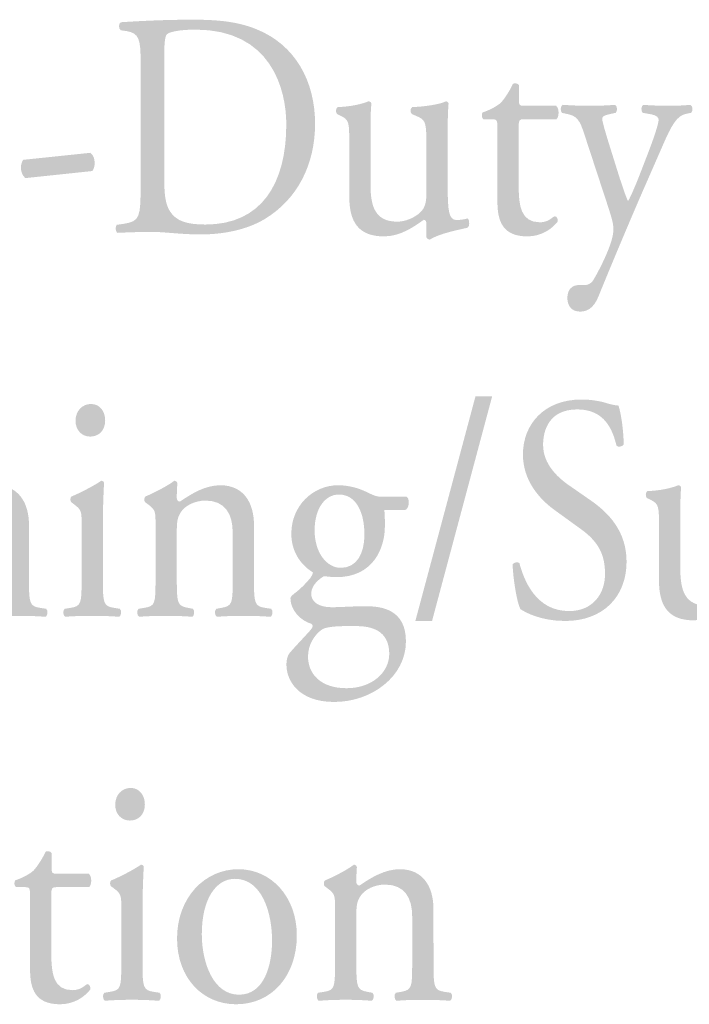
# Model space of a CAD drawing. Extents: x 43 to 146, y 87 to 209.
# Drawn here: x 55 to 66, y 180 to 196 of the extents above; entities that cross this region are included whole.
import ezdxf

# ---------------------------------------------------------------- set-up
doc = ezdxf.new("R2010")
doc.units = 0
doc.header["$MEASUREMENT"] = 0
doc.layers.add('FOREGROUND', color=5, linetype='CONTINUOUS')

# ---------------------------------------------------------------- blocks, each defined once
blk = doc.blocks.new('AI9-BLK14')
at = {"layer": 'FOREGROUND'}
h = blk.add_hatch(color=7, dxfattribs=at)
edge = h.paths.add_edge_path()
edge.add_spline(control_points=[(-8.808, 1.474), (-8.808, 1.647), (-8.803, 1.669), (-8.544, 1.669), (-8.036, 1.669), (-7.758, 1.327), (-7.758, 0.801), (-7.758, 0.329), (-7.948, -0.002), (-8.476, -0.111), (-8.505, -0.122), (-8.505, -0.203), (-8.471, -0.219), (-8.271, -0.219), (-8.012, -0.171), (-7.797, -0.057), (-7.587, 0.057), (-7.309, 0.307), (-7.309, 0.806), (-7.309, 1.181), (-7.475, 1.463), (-7.699, 1.62), (-7.929, 1.778), (-8.232, 1.837), (-8.637, 1.837), (-9.042, 1.837), (-9.345, 1.832), (-9.604, 1.794), (-9.643, 1.772), (-9.648, 1.691), (-9.614, 1.658), (-9.614, 1.658), (-9.438, 1.637), (-9.438, 1.637), (-9.218, 1.615), (-9.208, 1.517), (-9.208, 1.056), (-9.208, 1.056), (-9.208, -0.946), (-9.208, -0.946), (-9.208, -1.516), (-9.218, -1.581), (-9.501, -1.625), (-9.501, -1.625), (-9.604, -1.641), (-9.604, -1.641), (-9.633, -1.674), (-9.623, -1.761), (-9.594, -1.777), (-9.379, -1.766), (-9.203, -1.761), (-8.998, -1.761), (-8.803, -1.761), (-8.642, -1.766), (-8.363, -1.777), (-8.334, -1.761), (-8.324, -1.668), (-8.353, -1.641), (-8.353, -1.641), (-8.485, -1.625), (-8.485, -1.625), (-8.798, -1.587), (-8.808, -1.516), (-8.808, -0.946), (-8.808, -0.946), (-8.808, 1.474), (-8.808, 1.474)], knot_values=[0, 0, 0, 0, 1, 1, 1, 2, 2, 2, 3, 3, 3, 4, 4, 4, 5, 5, 5, 6, 6, 6, 7, 7, 7, 8, 8, 8, 9, 9, 9, 10, 10, 10, 11, 11, 11, 12, 12, 12, 13, 13, 13, 14, 14, 14, 15, 15, 15, 16, 16, 16, 17, 17, 17, 18, 18, 18, 19, 19, 19, 20, 20, 20, 21, 21, 21, 22, 22, 22, 22], degree=3, periodic=0)
h = blk.add_hatch(color=7, dxfattribs=at)
edge = h.paths.add_edge_path(flags=16)
edge.add_spline(control_points=[(4.185, 1.831), (4.043, 1.831), (3.921, 1.723), (3.921, 1.543), (3.921, 1.397), (4.019, 1.278), (4.17, 1.278), (4.302, 1.278), (4.424, 1.365), (4.424, 1.554), (4.424, 1.706), (4.331, 1.831), (4.185, 1.831)], knot_values=[0, 0, 0, 0, 1, 1, 1, 2, 2, 2, 3, 3, 3, 4, 4, 4, 4], degree=3, periodic=0)
edge = h.paths.add_edge_path(flags=16)
edge.add_spline(control_points=[(4.024, -1.154), (4.024, -1.544), (4.019, -1.598), (3.838, -1.625), (3.838, -1.625), (3.736, -1.642), (3.736, -1.642), (3.701, -1.669), (3.711, -1.761), (3.746, -1.777), (3.882, -1.767), (4.029, -1.761), (4.205, -1.761), (4.376, -1.761), (4.517, -1.767), (4.664, -1.778), (4.698, -1.761), (4.708, -1.669), (4.674, -1.642), (4.674, -1.642), (4.571, -1.626), (4.571, -1.626), (4.395, -1.598), (4.385, -1.544), (4.385, -1.154), (4.385, -1.154), (4.385, -0.177), (4.385, -0.177), (4.385, 0.046), (4.395, 0.306), (4.405, 0.496), (4.4, 0.518), (4.38, 0.529), (4.356, 0.529), (4.244, 0.447), (3.965, 0.306), (3.853, 0.263), (3.828, 0.247), (3.828, 0.187), (3.848, 0.165), (3.848, 0.165), (3.892, 0.133), (3.892, 0.133), (4.024, 0.035), (4.024, 0.008), (4.024, -0.204), (4.024, -0.204), (4.024, -1.154), (4.024, -1.154)], knot_values=[0, 0, 0, 0, 1, 1, 1, 2, 2, 2, 3, 3, 3, 4, 4, 4, 5, 5, 5, 6, 6, 6, 7, 7, 7, 8, 8, 8, 9, 9, 9, 10, 10, 10, 11, 11, 11, 12, 12, 12, 13, 13, 13, 14, 14, 14, 15, 15, 15, 16, 16, 16, 16], degree=3, periodic=0)
h = blk.add_hatch(color=7, dxfattribs=at)
edge = h.paths.add_edge_path()
edge.add_spline(control_points=[(-1.906, 0.149), (-1.862, 0.182), (-1.853, 0.328), (-1.911, 0.377), (-1.911, 0.377), (-2.453, 0.377), (-2.453, 0.377), (-2.536, 0.377), (-2.541, 0.383), (-2.541, 0.48), (-2.541, 0.48), (-2.541, 0.725), (-2.541, 0.725), (-2.561, 0.762), (-2.619, 0.762), (-2.644, 0.752), (-2.693, 0.643), (-2.785, 0.497), (-2.849, 0.431), (-2.898, 0.383), (-3.02, 0.312), (-3.161, 0.263), (-3.181, 0.231), (-3.176, 0.171), (-3.147, 0.149), (-3.147, 0.149), (-3.01, 0.149), (-3.01, 0.149), (-2.912, 0.149), (-2.908, 0.138), (-2.908, -0.008), (-2.908, -0.008), (-2.907, -1.251), (-2.907, -1.251), (-2.907, -1.576), (-2.82, -1.837), (-2.399, -1.837), (-2.15, -1.837), (-1.975, -1.701), (-1.887, -1.587), (-1.877, -1.555), (-1.896, -1.495), (-1.936, -1.495), (-1.95, -1.495), (-2.014, -1.555), (-2.058, -1.571), (-2.097, -1.587), (-2.141, -1.598), (-2.189, -1.598), (-2.512, -1.598), (-2.546, -1.31), (-2.546, -0.996), (-2.546, -0.996), (-2.546, 0.019), (-2.546, 0.019), (-2.546, 0.133), (-2.541, 0.149), (-2.458, 0.149), (-2.458, 0.149), (-1.906, 0.149), (-1.906, 0.149)], knot_values=[0, 0, 0, 0, 1, 1, 1, 2, 2, 2, 3, 3, 3, 4, 4, 4, 5, 5, 5, 6, 6, 6, 7, 7, 7, 8, 8, 8, 9, 9, 9, 10, 10, 10, 11, 11, 11, 12, 12, 12, 13, 13, 13, 14, 14, 14, 15, 15, 15, 16, 16, 16, 17, 17, 17, 18, 18, 18, 19, 19, 19, 20, 20, 20, 20], degree=3, periodic=0)
h = blk.add_hatch(color=7, dxfattribs=at)
edge = h.paths.add_edge_path()
edge.add_spline(control_points=[(3.478, 0.149), (3.522, 0.181), (3.532, 0.328), (3.473, 0.377), (3.473, 0.377), (2.931, 0.377), (2.931, 0.377), (2.848, 0.377), (2.843, 0.382), (2.843, 0.48), (2.843, 0.48), (2.843, 0.724), (2.843, 0.724), (2.824, 0.762), (2.765, 0.762), (2.741, 0.751), (2.692, 0.643), (2.599, 0.496), (2.536, 0.431), (2.487, 0.382), (2.365, 0.312), (2.223, 0.263), (2.203, 0.23), (2.208, 0.171), (2.238, 0.149), (2.238, 0.149), (2.374, 0.149), (2.374, 0.149), (2.472, 0.149), (2.477, 0.138), (2.477, -0.008), (2.477, -0.008), (2.477, -1.251), (2.477, -1.251), (2.477, -1.577), (2.565, -1.837), (2.985, -1.837), (3.234, -1.837), (3.41, -1.701), (3.498, -1.588), (3.508, -1.555), (3.488, -1.495), (3.449, -1.495), (3.434, -1.495), (3.371, -1.555), (3.327, -1.571), (3.288, -1.588), (3.244, -1.598), (3.195, -1.598), (2.873, -1.598), (2.838, -1.311), (2.838, -0.996), (2.838, -0.996), (2.838, 0.019), (2.838, 0.019), (2.838, 0.133), (2.843, 0.149), (2.926, 0.149), (2.926, 0.149), (3.478, 0.149), (3.478, 0.149)], knot_values=[0, 0, 0, 0, 1, 1, 1, 2, 2, 2, 3, 3, 3, 4, 4, 4, 5, 5, 5, 6, 6, 6, 7, 7, 7, 8, 8, 8, 9, 9, 9, 10, 10, 10, 11, 11, 11, 12, 12, 12, 13, 13, 13, 14, 14, 14, 15, 15, 15, 16, 16, 16, 17, 17, 17, 18, 18, 18, 19, 19, 19, 20, 20, 20, 20], degree=3, periodic=0)
h = blk.add_hatch(color=7, dxfattribs=at)
edge = h.paths.add_edge_path()
edge.add_spline(control_points=[(-6.821, -1.153), (-6.821, -1.543), (-6.826, -1.592), (-7.007, -1.625), (-7.007, -1.625), (-7.1, -1.641), (-7.1, -1.641), (-7.134, -1.668), (-7.124, -1.761), (-7.09, -1.777), (-6.963, -1.766), (-6.816, -1.761), (-6.641, -1.761), (-6.47, -1.761), (-6.328, -1.766), (-6.098, -1.777), (-6.064, -1.761), (-6.054, -1.668), (-6.089, -1.641), (-6.089, -1.641), (-6.264, -1.625), (-6.264, -1.625), (-6.45, -1.609), (-6.46, -1.543), (-6.46, -1.153), (-6.46, -1.153), (-6.46, -0.415), (-6.46, -0.415), (-6.46, -0.23), (-6.445, -0.073), (-6.396, 0.003), (-6.357, 0.063), (-6.299, 0.112), (-6.221, 0.112), (-6.152, 0.112), (-6.079, 0.079), (-6.006, 0.025), (-5.972, 0.003), (-5.947, -0.013), (-5.898, -0.013), (-5.82, -0.013), (-5.688, 0.057), (-5.688, 0.236), (-5.688, 0.366), (-5.786, 0.453), (-5.908, 0.453), (-6.089, 0.453), (-6.274, 0.285), (-6.445, 0.128), (-6.455, 0.133), (-6.46, 0.149), (-6.46, 0.177), (-6.46, 0.177), (-6.46, 0.491), (-6.46, 0.491), (-6.46, 0.513), (-6.475, 0.524), (-6.499, 0.529), (-6.621, 0.448), (-6.88, 0.307), (-6.992, 0.263), (-7.017, 0.247), (-7.017, 0.187), (-6.997, 0.166), (-6.997, 0.166), (-6.953, 0.133), (-6.953, 0.133), (-6.821, 0.036), (-6.821, 0.008), (-6.821, -0.203), (-6.821, -0.203), (-6.821, -1.153), (-6.821, -1.153)], knot_values=[0, 0, 0, 0, 1, 1, 1, 2, 2, 2, 3, 3, 3, 4, 4, 4, 5, 5, 5, 6, 6, 6, 7, 7, 7, 8, 8, 8, 9, 9, 9, 10, 10, 10, 11, 11, 11, 12, 12, 12, 13, 13, 13, 14, 14, 14, 15, 15, 15, 16, 16, 16, 17, 17, 17, 18, 18, 18, 19, 19, 19, 20, 20, 20, 21, 21, 21, 22, 22, 22, 23, 23, 23, 24, 24, 24, 24], degree=3, periodic=0)
h = blk.add_hatch(color=7, dxfattribs=at)
edge = h.paths.add_edge_path()
edge.add_spline(control_points=[(7.65, -1.154), (7.65, -1.544), (7.645, -1.599), (7.465, -1.626), (7.465, -1.626), (7.362, -1.642), (7.362, -1.642), (7.328, -1.669), (7.338, -1.761), (7.372, -1.778), (7.509, -1.767), (7.655, -1.761), (7.831, -1.761), (8.002, -1.761), (8.144, -1.767), (8.275, -1.778), (8.31, -1.761), (8.319, -1.669), (8.285, -1.642), (8.285, -1.642), (8.197, -1.626), (8.197, -1.626), (8.021, -1.593), (8.012, -1.544), (8.012, -1.154), (8.012, -1.154), (8.012, -0.323), (8.012, -0.323), (8.012, -0.166), (8.021, -0.09), (8.085, 0.002), (8.153, 0.105), (8.314, 0.192), (8.5, 0.192), (8.832, 0.192), (8.959, -0.036), (8.959, -0.345), (8.959, -0.345), (8.959, -1.154), (8.959, -1.154), (8.959, -1.544), (8.954, -1.593), (8.774, -1.626), (8.774, -1.626), (8.681, -1.642), (8.681, -1.642), (8.647, -1.669), (8.656, -1.761), (8.691, -1.778), (8.822, -1.767), (8.969, -1.761), (9.145, -1.762), (9.316, -1.762), (9.457, -1.767), (9.604, -1.778), (9.638, -1.762), (9.648, -1.669), (9.614, -1.642), (9.614, -1.642), (9.506, -1.626), (9.506, -1.626), (9.33, -1.599), (9.321, -1.545), (9.321, -1.154), (9.321, -1.154), (9.32, -0.22), (9.32, -0.22), (9.32, 0.143), (9.154, 0.452), (8.749, 0.453), (8.5, 0.453), (8.27, 0.317), (8.065, 0.176), (8.031, 0.176), (8.012, 0.203), (8.012, 0.236), (8.012, 0.284), (8.012, 0.366), (8.021, 0.491), (8.012, 0.518), (7.987, 0.529), (7.968, 0.529), (7.87, 0.447), (7.592, 0.306), (7.479, 0.263), (7.455, 0.246), (7.455, 0.187), (7.474, 0.165), (7.474, 0.165), (7.518, 0.132), (7.518, 0.132), (7.65, 0.035), (7.65, 0.008), (7.65, -0.204), (7.65, -0.204), (7.65, -1.154), (7.65, -1.154)], knot_values=[0, 0, 0, 0, 1, 1, 1, 2, 2, 2, 3, 3, 3, 4, 4, 4, 5, 5, 5, 6, 6, 6, 7, 7, 7, 8, 8, 8, 9, 9, 9, 10, 10, 10, 11, 11, 11, 12, 12, 12, 13, 13, 13, 14, 14, 14, 15, 15, 15, 16, 16, 16, 17, 17, 17, 18, 18, 18, 19, 19, 19, 20, 20, 20, 21, 21, 21, 22, 22, 22, 23, 23, 23, 24, 24, 24, 25, 25, 25, 26, 26, 26, 27, 27, 27, 28, 28, 28, 29, 29, 29, 30, 30, 30, 31, 31, 31, 32, 32, 32, 32], degree=3, periodic=0)
h = blk.add_hatch(color=7, dxfattribs=at)
edge = h.paths.add_edge_path()
edge.add_spline(control_points=[(-3.927, -0.757), (-3.927, -1.175), (-4.059, -1.674), (-4.489, -1.674), (-4.918, -1.674), (-5.119, -1.142), (-5.119, -0.648), (-5.119, -0.051), (-4.879, 0.291), (-4.557, 0.291), (-4.093, 0.291), (-3.927, -0.296), (-3.927, -0.757)], knot_values=[0, 0, 0, 0, 1, 1, 1, 2, 2, 2, 3, 3, 3, 4, 4, 4, 4], degree=3, periodic=0)
edge = h.paths.add_edge_path(flags=16)
edge.add_spline(control_points=[(-4.498, 0.453), (-5.075, 0.453), (-5.539, -0.035), (-5.539, -0.719), (-5.539, -1.397), (-5.099, -1.837), (-4.537, -1.837), (-3.927, -1.837), (-3.507, -1.348), (-3.507, -0.67), (-3.507, -0.003), (-3.951, 0.453), (-4.498, 0.453)], knot_values=[0, 0, 0, 0, 1, 1, 1, 2, 2, 2, 3, 3, 3, 4, 4, 4, 4], degree=3, periodic=0)
h = blk.add_hatch(color=7, dxfattribs=at)
edge = h.paths.add_edge_path()
edge.add_spline(control_points=[(-1.248, -0.209), (-1.282, -0.209), (-1.282, -0.193), (-1.282, -0.182), (-1.278, -0.003), (-1.028, 0.29), (-0.74, 0.29), (-0.457, 0.29), (-0.364, 0.1), (-0.364, -0.052), (-0.364, -0.122), (-0.379, -0.144), (-0.394, -0.155), (-0.433, -0.187), (-0.54, -0.209), (-0.901, -0.209), (-0.901, -0.209), (-1.248, -0.209), (-1.248, -0.209)], knot_values=[0, 0, 0, 0, 1, 1, 1, 2, 2, 2, 3, 3, 3, 4, 4, 4, 5, 5, 5, 6, 6, 6, 6], degree=3, periodic=0)
edge = h.paths.add_edge_path(flags=16)
edge.add_spline(control_points=[(-0.301, -0.372), (-0.096, -0.372), (-0.027, -0.366), (-0.013, -0.334), (-0.003, -0.312), (0.007, -0.269), (0.007, -0.193), (0.007, 0.133), (-0.267, 0.453), (-0.687, 0.453), (-1.273, 0.453), (-1.668, -0.106), (-1.668, -0.773), (-1.668, -1.012), (-1.61, -1.267), (-1.463, -1.479), (-1.321, -1.685), (-1.072, -1.837), (-0.755, -1.837), (-0.501, -1.837), (-0.149, -1.701), (0.012, -1.332), (0.007, -1.283), (-0.027, -1.251), (-0.076, -1.267), (-0.227, -1.479), (-0.364, -1.533), (-0.525, -1.533), (-1.048, -1.533), (-1.336, -1.066), (-1.336, -0.518), (-1.336, -0.383), (-1.331, -0.372), (-1.204, -0.372), (-1.204, -0.372), (-0.301, -0.372), (-0.301, -0.372)], knot_values=[0, 0, 0, 0, 1, 1, 1, 2, 2, 2, 3, 3, 3, 4, 4, 4, 5, 5, 5, 6, 6, 6, 7, 7, 7, 8, 8, 8, 9, 9, 9, 10, 10, 10, 11, 11, 11, 12, 12, 12, 12], degree=3, periodic=0)
h = blk.add_hatch(color=7, dxfattribs=at)
edge = h.paths.add_edge_path()
edge.add_spline(control_points=[(1.452, 0.453), (0.641, 0.453), (0.27, -0.171), (0.27, -0.757), (0.27, -1.11), (0.383, -1.376), (0.554, -1.56), (0.725, -1.745), (0.964, -1.837), (1.223, -1.837), (1.506, -1.837), (1.872, -1.685), (2.038, -1.284), (2.033, -1.235), (1.989, -1.197), (1.95, -1.208), (1.838, -1.392), (1.691, -1.533), (1.408, -1.533), (0.886, -1.533), (0.622, -1.028), (0.622, -0.605), (0.622, -0.03), (0.954, 0.268), (1.296, 0.268), (1.496, 0.268), (1.677, 0.127), (1.784, -0.019), (1.804, -0.046), (1.828, -0.057), (1.853, -0.057), (1.911, -0.057), (1.96, 0.046), (1.96, 0.144), (1.96, 0.236), (1.926, 0.323), (1.887, 0.361), (1.755, 0.426), (1.565, 0.453), (1.452, 0.453)], knot_values=[0, 0, 0, 0, 1, 1, 1, 2, 2, 2, 3, 3, 3, 4, 4, 4, 5, 5, 5, 6, 6, 6, 7, 7, 7, 8, 8, 8, 9, 9, 9, 10, 10, 10, 11, 11, 11, 12, 12, 12, 13, 13, 13, 13], degree=3, periodic=0)
h = blk.add_hatch(color=7, dxfattribs=at)
edge = h.paths.add_edge_path()
edge.add_spline(control_points=[(6.582, -0.757), (6.582, -1.175), (6.45, -1.675), (6.02, -1.675), (5.591, -1.674), (5.39, -1.143), (5.39, -0.649), (5.39, -0.052), (5.63, 0.29), (5.952, 0.29), (6.416, 0.29), (6.582, -0.296), (6.582, -0.757)], knot_values=[0, 0, 0, 0, 1, 1, 1, 2, 2, 2, 3, 3, 3, 4, 4, 4, 4], degree=3, periodic=0)
edge = h.paths.add_edge_path(flags=16)
edge.add_spline(control_points=[(6.011, 0.453), (5.434, 0.453), (4.97, -0.036), (4.97, -0.719), (4.97, -1.398), (5.41, -1.837), (5.972, -1.837), (6.582, -1.837), (7.002, -1.349), (7.002, -0.671), (7.002, -0.003), (6.557, 0.453), (6.011, 0.453)], knot_values=[0, 0, 0, 0, 1, 1, 1, 2, 2, 2, 3, 3, 3, 4, 4, 4, 4], degree=3, periodic=0)
blk = doc.blocks.new('AI9-BLK13')
at = {"layer": 'FOREGROUND'}
blk.add_hatch(color=7, dxfattribs=at).paths.add_polyline_path([(4.701, 2.512), (4.418, 2.512), (3.398, -1.297), (3.681, -1.297)])
h = blk.add_hatch(color=7, dxfattribs=at)
edge = h.paths.add_edge_path(flags=16)
edge.add_spline(control_points=[(-2.103, 2.382), (-2.245, 2.382), (-2.367, 2.274), (-2.367, 2.095), (-2.367, 1.948), (-2.269, 1.829), (-2.118, 1.829), (-1.986, 1.829), (-1.864, 1.916), (-1.864, 2.106), (-1.864, 2.258), (-1.957, 2.382), (-2.103, 2.382)], knot_values=[0, 0, 0, 0, 1, 1, 1, 2, 2, 2, 3, 3, 3, 4, 4, 4, 4], degree=3, periodic=0)
edge = h.paths.add_edge_path(flags=16)
edge.add_spline(control_points=[(-2.264, -0.602), (-2.264, -0.993), (-2.269, -1.047), (-2.45, -1.074), (-2.45, -1.074), (-2.552, -1.091), (-2.552, -1.091), (-2.587, -1.118), (-2.577, -1.21), (-2.543, -1.226), (-2.406, -1.215), (-2.259, -1.21), (-2.084, -1.21), (-1.913, -1.21), (-1.771, -1.215), (-1.625, -1.226), (-1.59, -1.21), (-1.581, -1.118), (-1.615, -1.091), (-1.615, -1.091), (-1.717, -1.074), (-1.717, -1.074), (-1.893, -1.047), (-1.903, -0.993), (-1.903, -0.602), (-1.903, -0.602), (-1.903, 0.375), (-1.903, 0.375), (-1.903, 0.597), (-1.893, 0.858), (-1.883, 1.047), (-1.888, 1.069), (-1.908, 1.08), (-1.932, 1.08), (-2.045, 0.999), (-2.323, 0.858), (-2.435, 0.814), (-2.46, 0.798), (-2.46, 0.738), (-2.44, 0.716), (-2.44, 0.716), (-2.396, 0.684), (-2.396, 0.684), (-2.264, 0.586), (-2.264, 0.559), (-2.264, 0.348), (-2.264, 0.348), (-2.264, -0.602), (-2.264, -0.602)], knot_values=[0, 0, 0, 0, 1, 1, 1, 2, 2, 2, 3, 3, 3, 4, 4, 4, 5, 5, 5, 6, 6, 6, 7, 7, 7, 8, 8, 8, 9, 9, 9, 10, 10, 10, 11, 11, 11, 12, 12, 12, 13, 13, 13, 14, 14, 14, 15, 15, 15, 16, 16, 16, 16], degree=3, periodic=0)
h = blk.add_hatch(color=7, dxfattribs=at)
edge = h.paths.add_edge_path()
edge.add_spline(control_points=[(6.981, -0.293), (6.981, 0.222), (6.678, 0.537), (6.37, 0.749), (6.37, 0.749), (5.98, 1.02), (5.98, 1.02), (5.799, 1.15), (5.565, 1.373), (5.565, 1.687), (5.565, 1.937), (5.667, 2.29), (6.146, 2.29), (6.615, 2.29), (6.747, 1.937), (6.81, 1.676), (6.834, 1.644), (6.913, 1.66), (6.932, 1.693), (6.932, 1.921), (6.888, 2.225), (6.844, 2.355), (6.805, 2.355), (6.737, 2.371), (6.673, 2.387), (6.546, 2.431), (6.37, 2.458), (6.219, 2.458), (5.584, 2.458), (5.223, 2.04), (5.223, 1.525), (5.223, 1.08), (5.506, 0.77), (5.75, 0.591), (5.75, 0.591), (6.214, 0.255), (6.214, 0.255), (6.571, 0), (6.615, -0.266), (6.615, -0.505), (6.615, -0.831), (6.415, -1.129), (6.004, -1.129), (5.438, -1.129), (5.238, -0.597), (5.164, -0.32), (5.145, -0.288), (5.072, -0.299), (5.047, -0.337), (5.057, -0.592), (5.12, -0.977), (5.179, -1.096), (5.272, -1.156), (5.531, -1.297), (5.941, -1.297), (6.576, -1.297), (6.981, -0.89), (6.981, -0.293)], knot_values=[0, 0, 0, 0, 1, 1, 1, 2, 2, 2, 3, 3, 3, 4, 4, 4, 5, 5, 5, 6, 6, 6, 7, 7, 7, 8, 8, 8, 9, 9, 9, 10, 10, 10, 11, 11, 11, 12, 12, 12, 13, 13, 13, 14, 14, 14, 15, 15, 15, 16, 16, 16, 17, 17, 17, 18, 18, 18, 19, 19, 19, 19], degree=3, periodic=0)
h = blk.add_hatch(color=7, dxfattribs=at)
edge = h.paths.add_edge_path()
edge.add_spline(control_points=[(-4.827, -0.602), (-4.827, -0.993), (-4.832, -1.047), (-5.013, -1.074), (-5.013, -1.074), (-5.116, -1.09), (-5.116, -1.09), (-5.15, -1.118), (-5.14, -1.21), (-5.106, -1.226), (-4.969, -1.215), (-4.822, -1.21), (-4.647, -1.21), (-4.476, -1.21), (-4.334, -1.215), (-4.202, -1.226), (-4.168, -1.21), (-4.158, -1.118), (-4.193, -1.09), (-4.193, -1.09), (-4.28, -1.074), (-4.28, -1.074), (-4.456, -1.042), (-4.466, -0.993), (-4.466, -0.602), (-4.466, -0.602), (-4.466, 0.228), (-4.466, 0.228), (-4.466, 0.386), (-4.456, 0.462), (-4.393, 0.554), (-4.324, 0.657), (-4.163, 0.744), (-3.978, 0.744), (-3.646, 0.744), (-3.519, 0.516), (-3.519, 0.206), (-3.519, 0.206), (-3.519, -0.602), (-3.519, -0.602), (-3.518, -0.993), (-3.523, -1.042), (-3.704, -1.074), (-3.704, -1.074), (-3.797, -1.09), (-3.797, -1.09), (-3.831, -1.118), (-3.821, -1.21), (-3.787, -1.226), (-3.655, -1.215), (-3.509, -1.21), (-3.333, -1.21), (-3.162, -1.21), (-3.02, -1.215), (-2.874, -1.226), (-2.84, -1.21), (-2.83, -1.118), (-2.864, -1.091), (-2.864, -1.091), (-2.972, -1.074), (-2.972, -1.074), (-3.147, -1.047), (-3.157, -0.993), (-3.157, -0.602), (-3.157, -0.602), (-3.157, 0.331), (-3.157, 0.331), (-3.157, 0.695), (-3.323, 1.004), (-3.729, 1.004), (-3.978, 1.004), (-4.207, 0.869), (-4.412, 0.728), (-4.447, 0.728), (-4.466, 0.755), (-4.466, 0.787), (-4.466, 0.836), (-4.466, 0.917), (-4.456, 1.042), (-4.466, 1.069), (-4.491, 1.08), (-4.51, 1.08), (-4.608, 0.999), (-4.886, 0.858), (-4.998, 0.814), (-5.023, 0.798), (-5.023, 0.738), (-5.003, 0.717), (-5.003, 0.717), (-4.959, 0.684), (-4.959, 0.684), (-4.827, 0.586), (-4.827, 0.559), (-4.827, 0.348), (-4.827, 0.348), (-4.827, -0.602), (-4.827, -0.602)], knot_values=[0, 0, 0, 0, 1, 1, 1, 2, 2, 2, 3, 3, 3, 4, 4, 4, 5, 5, 5, 6, 6, 6, 7, 7, 7, 8, 8, 8, 9, 9, 9, 10, 10, 10, 11, 11, 11, 12, 12, 12, 13, 13, 13, 14, 14, 14, 15, 15, 15, 16, 16, 16, 17, 17, 17, 18, 18, 18, 19, 19, 19, 20, 20, 20, 21, 21, 21, 22, 22, 22, 23, 23, 23, 24, 24, 24, 25, 25, 25, 26, 26, 26, 27, 27, 27, 28, 28, 28, 29, 29, 29, 30, 30, 30, 31, 31, 31, 32, 32, 32, 32], degree=3, periodic=0)
h = blk.add_hatch(color=7, dxfattribs=at)
edge = h.paths.add_edge_path()
edge.add_spline(control_points=[(-1.01, -0.602), (-1.01, -0.993), (-1.015, -1.047), (-1.196, -1.074), (-1.196, -1.074), (-1.298, -1.091), (-1.298, -1.091), (-1.333, -1.118), (-1.323, -1.21), (-1.289, -1.226), (-1.152, -1.215), (-1.005, -1.21), (-0.83, -1.21), (-0.659, -1.21), (-0.517, -1.216), (-0.385, -1.226), (-0.351, -1.21), (-0.341, -1.118), (-0.375, -1.091), (-0.375, -1.091), (-0.463, -1.074), (-0.463, -1.074), (-0.639, -1.042), (-0.649, -0.993), (-0.649, -0.602), (-0.649, -0.602), (-0.649, 0.228), (-0.649, 0.228), (-0.649, 0.385), (-0.639, 0.461), (-0.576, 0.554), (-0.507, 0.657), (-0.346, 0.744), (-0.161, 0.744), (0.172, 0.744), (0.299, 0.515), (0.299, 0.206), (0.299, 0.206), (0.299, -0.602), (0.299, -0.602), (0.299, -0.993), (0.294, -1.042), (0.113, -1.074), (0.113, -1.074), (0.02, -1.091), (0.02, -1.091), (-0.014, -1.118), (-0.004, -1.21), (0.03, -1.226), (0.162, -1.216), (0.309, -1.21), (0.484, -1.21), (0.655, -1.21), (0.797, -1.216), (0.943, -1.226), (0.978, -1.21), (0.987, -1.118), (0.953, -1.091), (0.953, -1.091), (0.846, -1.074), (0.846, -1.074), (0.67, -1.047), (0.66, -0.993), (0.66, -0.602), (0.66, -0.602), (0.66, 0.331), (0.66, 0.331), (0.66, 0.695), (0.494, 1.004), (0.089, 1.004), (-0.161, 1.004), (-0.39, 0.868), (-0.595, 0.727), (-0.629, 0.727), (-0.649, 0.754), (-0.649, 0.787), (-0.649, 0.836), (-0.649, 0.917), (-0.639, 1.042), (-0.649, 1.069), (-0.673, 1.08), (-0.693, 1.08), (-0.791, 0.999), (-1.069, 0.858), (-1.181, 0.814), (-1.206, 0.798), (-1.206, 0.738), (-1.186, 0.716), (-1.186, 0.716), (-1.142, 0.684), (-1.142, 0.684), (-1.01, 0.586), (-1.01, 0.559), (-1.01, 0.347), (-1.01, 0.347), (-1.01, -0.602), (-1.01, -0.602)], knot_values=[0, 0, 0, 0, 1, 1, 1, 2, 2, 2, 3, 3, 3, 4, 4, 4, 5, 5, 5, 6, 6, 6, 7, 7, 7, 8, 8, 8, 9, 9, 9, 10, 10, 10, 11, 11, 11, 12, 12, 12, 13, 13, 13, 14, 14, 14, 15, 15, 15, 16, 16, 16, 17, 17, 17, 18, 18, 18, 19, 19, 19, 20, 20, 20, 21, 21, 21, 22, 22, 22, 23, 23, 23, 24, 24, 24, 25, 25, 25, 26, 26, 26, 27, 27, 27, 28, 28, 28, 29, 29, 29, 30, 30, 30, 31, 31, 31, 32, 32, 32, 32], degree=3, periodic=0)
h = blk.add_hatch(color=7, dxfattribs=at)
edge = h.paths.add_edge_path()
edge.add_spline(control_points=[(2.134, -0.396), (1.9, -0.396), (1.689, -0.147), (1.689, 0.239), (1.689, 0.608), (1.865, 0.847), (2.1, 0.847), (2.398, 0.847), (2.534, 0.537), (2.534, 0.168), (2.534, -0.163), (2.398, -0.396), (2.134, -0.396)], knot_values=[0, 0, 0, 0, 1, 1, 1, 2, 2, 2, 3, 3, 3, 4, 4, 4, 4], degree=3, periodic=0)
edge = h.paths.add_edge_path()
edge.add_spline(control_points=[(2.398, -1.384), (2.749, -1.384), (2.955, -1.525), (2.955, -1.856), (2.955, -2.165), (2.667, -2.437), (2.232, -2.437), (1.787, -2.437), (1.577, -2.192), (1.577, -1.899), (1.577, -1.693), (1.694, -1.525), (1.812, -1.443), (1.88, -1.395), (2.075, -1.384), (2.232, -1.384), (2.232, -1.384), (2.398, -1.384), (2.398, -1.384)], knot_values=[0, 0, 0, 0, 1, 1, 1, 2, 2, 2, 3, 3, 3, 4, 4, 4, 5, 5, 5, 6, 6, 6, 6], degree=3, periodic=0)
edge = h.paths.add_edge_path(flags=16)
edge.add_spline(control_points=[(2.857, 0.808), (2.749, 0.808), (2.715, 0.819), (2.559, 0.895), (2.447, 0.95), (2.275, 1.004), (2.09, 1.004), (1.655, 1.004), (1.294, 0.651), (1.294, 0.185), (1.294, -0.163), (1.494, -0.374), (1.66, -0.472), (1.66, -0.499), (1.636, -0.543), (1.611, -0.575), (1.528, -0.673), (1.436, -0.765), (1.353, -0.825), (1.299, -0.868), (1.279, -0.89), (1.279, -0.917), (1.279, -1.107), (1.445, -1.291), (1.636, -1.346), (1.68, -1.378), (1.641, -1.427), (1.597, -1.476), (1.484, -1.601), (1.348, -1.742), (1.265, -1.84), (1.231, -1.883), (1.211, -1.954), (1.211, -2.04), (1.211, -2.312), (1.421, -2.67), (2.022, -2.67), (2.657, -2.67), (3.238, -2.236), (3.238, -1.644), (3.238, -1.102), (2.828, -1.047), (2.554, -1.047), (2.339, -1.047), (2.139, -1.064), (1.973, -1.064), (1.743, -1.064), (1.631, -0.961), (1.631, -0.836), (1.631, -0.678), (1.787, -0.575), (1.846, -0.537), (1.904, -0.543), (1.973, -0.554), (2.061, -0.554), (2.681, -0.554), (2.881, -0.065), (2.881, 0.309), (2.881, 0.401), (2.881, 0.494), (2.871, 0.586), (2.871, 0.586), (3.223, 0.586), (3.223, 0.586), (3.296, 0.597), (3.306, 0.781), (3.252, 0.808), (3.252, 0.808), (2.857, 0.808), (2.857, 0.808)], knot_values=[0, 0, 0, 0, 1, 1, 1, 2, 2, 2, 3, 3, 3, 4, 4, 4, 5, 5, 5, 6, 6, 6, 7, 7, 7, 8, 8, 8, 9, 9, 9, 10, 10, 10, 11, 11, 11, 12, 12, 12, 13, 13, 13, 14, 14, 14, 15, 15, 15, 16, 16, 16, 17, 17, 17, 18, 18, 18, 19, 19, 19, 20, 20, 20, 21, 21, 21, 22, 22, 22, 23, 23, 23, 23], degree=3, periodic=0)
h = blk.add_hatch(color=7, dxfattribs=at)
edge = h.paths.add_edge_path()
edge.add_spline(control_points=[(7.893, 0.493), (7.893, 0.759), (7.898, 0.873), (7.907, 0.966), (7.903, 0.987), (7.888, 0.998), (7.859, 1.004), (7.751, 0.96), (7.561, 0.911), (7.336, 0.906), (7.302, 0.89), (7.297, 0.814), (7.326, 0.787), (7.326, 0.787), (7.385, 0.759), (7.385, 0.759), (7.531, 0.689), (7.531, 0.64), (7.531, 0.298), (7.531, 0.298), (7.531, -0.608), (7.531, -0.608), (7.531, -1.048), (7.693, -1.286), (8.122, -1.286), (8.411, -1.286), (8.65, -1.108), (8.796, -1.004), (8.826, -1.004), (8.84, -1.031), (8.84, -1.08), (8.84, -1.08), (8.84, -1.303), (8.84, -1.303), (8.85, -1.325), (8.875, -1.341), (8.899, -1.341), (9.065, -1.238), (9.348, -1.183), (9.539, -1.14), (9.578, -1.118), (9.573, -1.01), (9.544, -0.983), (9.475, -0.999), (9.412, -1.01), (9.353, -1.01), (9.216, -1.01), (9.202, -0.847), (9.202, -0.418), (9.202, -0.418), (9.202, 0.493), (9.202, 0.493), (9.202, 0.694), (9.207, 0.862), (9.216, 0.965), (9.211, 0.987), (9.197, 0.998), (9.172, 1.003), (9.065, 0.949), (8.796, 0.911), (8.601, 0.906), (8.562, 0.884), (8.562, 0.808), (8.596, 0.786), (8.596, 0.786), (8.659, 0.759), (8.659, 0.759), (8.806, 0.694), (8.84, 0.683), (8.84, 0.331), (8.84, 0.331), (8.84, -0.559), (8.84, -0.559), (8.84, -0.728), (8.806, -0.809), (8.743, -0.874), (8.635, -0.977), (8.479, -1.037), (8.347, -1.037), (7.976, -1.037), (7.893, -0.787), (7.893, -0.413), (7.893, -0.413), (7.893, 0.493), (7.893, 0.493)], knot_values=[0, 0, 0, 0, 1, 1, 1, 2, 2, 2, 3, 3, 3, 4, 4, 4, 5, 5, 5, 6, 6, 6, 7, 7, 7, 8, 8, 8, 9, 9, 9, 10, 10, 10, 11, 11, 11, 12, 12, 12, 13, 13, 13, 14, 14, 14, 15, 15, 15, 16, 16, 16, 17, 17, 17, 18, 18, 18, 19, 19, 19, 20, 20, 20, 21, 21, 21, 22, 22, 22, 23, 23, 23, 24, 24, 24, 25, 25, 25, 26, 26, 26, 27, 27, 27, 28, 28, 28, 28], degree=3, periodic=0)
blk = doc.blocks.new('AI9-BLK12')
at = {"layer": 'FOREGROUND'}
h = blk.add_hatch(color=7, dxfattribs=at)
edge = h.paths.add_edge_path()
edge.add_spline(control_points=[(2.719, 1.818), (2.719, 2.062), (2.729, 2.198), (2.768, 2.23), (2.807, 2.263), (2.963, 2.306), (3.251, 2.306), (4.531, 2.306), (4.79, 1.297), (4.79, 0.7), (4.79, -0.31), (4.365, -0.999), (3.418, -0.999), (3.11, -0.999), (2.925, -0.944), (2.817, -0.776), (2.734, -0.646), (2.719, -0.472), (2.719, -0.185), (2.719, -0.185), (2.719, 1.818), (2.719, 1.818)], knot_values=[0, 0, 0, 0, 1, 1, 1, 2, 2, 2, 3, 3, 3, 4, 4, 4, 5, 5, 5, 6, 6, 6, 7, 7, 7, 7], degree=3, periodic=0)
edge = h.paths.add_edge_path(flags=16)
edge.add_spline(control_points=[(2.319, -0.309), (2.319, -0.879), (2.309, -0.944), (2.026, -0.988), (2.026, -0.988), (1.914, -1.004), (1.914, -1.004), (1.884, -1.037), (1.894, -1.123), (1.923, -1.14), (2.153, -1.129), (2.329, -1.124), (2.534, -1.124), (2.705, -1.124), (3.017, -1.167), (3.33, -1.167), (3.706, -1.167), (4.106, -1.096), (4.424, -0.906), (4.981, -0.57), (5.278, 0.021), (5.278, 0.71), (5.278, 1.427), (4.946, 2.045), (4.287, 2.311), (3.969, 2.442), (3.623, 2.474), (3.212, 2.474), (2.797, 2.474), (2.402, 2.458), (1.987, 2.431), (1.938, 2.409), (1.943, 2.322), (1.982, 2.295), (1.982, 2.295), (2.089, 2.279), (2.089, 2.279), (2.294, 2.246), (2.319, 2.132), (2.319, 1.753), (2.319, 1.753), (2.319, -0.309), (2.319, -0.309)], knot_values=[0, 0, 0, 0, 1, 1, 1, 2, 2, 2, 3, 3, 3, 4, 4, 4, 5, 5, 5, 6, 6, 6, 7, 7, 7, 8, 8, 8, 9, 9, 9, 10, 10, 10, 11, 11, 11, 12, 12, 12, 13, 13, 13, 14, 14, 14, 14], degree=3, periodic=0)
h = blk.add_hatch(color=7, dxfattribs=at)
edge = h.paths.add_edge_path()
edge.add_spline(control_points=[(9.373, 0.786), (9.417, 0.819), (9.427, 0.965), (9.368, 1.014), (9.368, 1.014), (8.826, 1.014), (8.826, 1.014), (8.743, 1.014), (8.738, 1.02), (8.738, 1.117), (8.738, 1.117), (8.738, 1.362), (8.738, 1.362), (8.719, 1.399), (8.66, 1.399), (8.636, 1.389), (8.587, 1.28), (8.494, 1.134), (8.431, 1.068), (8.382, 1.02), (8.26, 0.949), (8.118, 0.9), (8.099, 0.868), (8.103, 0.808), (8.133, 0.786), (8.133, 0.786), (8.269, 0.786), (8.269, 0.786), (8.367, 0.786), (8.372, 0.775), (8.372, 0.629), (8.372, 0.629), (8.372, -0.614), (8.372, -0.614), (8.372, -0.939), (8.46, -1.2), (8.88, -1.2), (9.129, -1.2), (9.305, -1.064), (9.393, -0.95), (9.403, -0.918), (9.383, -0.858), (9.344, -0.858), (9.329, -0.858), (9.266, -0.918), (9.222, -0.934), (9.183, -0.95), (9.139, -0.961), (9.09, -0.961), (8.768, -0.961), (8.733, -0.673), (8.733, -0.359), (8.733, -0.359), (8.733, 0.656), (8.733, 0.656), (8.733, 0.77), (8.738, 0.786), (8.821, 0.786), (8.821, 0.786), (9.373, 0.786), (9.373, 0.786)], knot_values=[0, 0, 0, 0, 1, 1, 1, 2, 2, 2, 3, 3, 3, 4, 4, 4, 5, 5, 5, 6, 6, 6, 7, 7, 7, 8, 8, 8, 9, 9, 9, 10, 10, 10, 11, 11, 11, 12, 12, 12, 13, 13, 13, 14, 14, 14, 15, 15, 15, 16, 16, 16, 17, 17, 17, 18, 18, 18, 19, 19, 19, 20, 20, 20, 20], degree=3, periodic=0)
h = blk.add_hatch(color=7, dxfattribs=at)
edge = h.paths.add_edge_path()
edge.add_spline(control_points=[(6.219, 0.58), (6.219, 0.846), (6.224, 0.96), (6.234, 1.052), (6.229, 1.074), (6.214, 1.085), (6.185, 1.09), (6.078, 1.047), (5.887, 0.998), (5.663, 0.993), (5.628, 0.976), (5.623, 0.9), (5.653, 0.873), (5.653, 0.873), (5.711, 0.846), (5.711, 0.846), (5.858, 0.776), (5.858, 0.727), (5.858, 0.385), (5.858, 0.385), (5.858, -0.521), (5.858, -0.521), (5.858, -0.961), (6.019, -1.2), (6.449, -1.2), (6.737, -1.2), (6.976, -1.021), (7.123, -0.918), (7.152, -0.918), (7.167, -0.945), (7.167, -0.993), (7.167, -0.993), (7.167, -1.216), (7.167, -1.216), (7.177, -1.238), (7.201, -1.254), (7.225, -1.254), (7.391, -1.151), (7.675, -1.097), (7.865, -1.053), (7.904, -1.032), (7.899, -0.923), (7.87, -0.896), (7.802, -0.912), (7.738, -0.923), (7.68, -0.923), (7.543, -0.923), (7.528, -0.76), (7.528, -0.332), (7.528, -0.332), (7.528, 0.58), (7.528, 0.58), (7.528, 0.781), (7.533, 0.949), (7.543, 1.052), (7.538, 1.074), (7.523, 1.085), (7.499, 1.09), (7.391, 1.036), (7.123, 0.998), (6.927, 0.993), (6.888, 0.971), (6.888, 0.895), (6.923, 0.873), (6.923, 0.873), (6.986, 0.846), (6.986, 0.846), (7.133, 0.781), (7.167, 0.77), (7.167, 0.417), (7.167, 0.417), (7.167, -0.473), (7.167, -0.473), (7.167, -0.641), (7.133, -0.722), (7.069, -0.787), (6.962, -0.89), (6.805, -0.95), (6.673, -0.95), (6.302, -0.95), (6.219, -0.7), (6.219, -0.326), (6.219, -0.326), (6.219, 0.58), (6.219, 0.58)], knot_values=[0, 0, 0, 0, 1, 1, 1, 2, 2, 2, 3, 3, 3, 4, 4, 4, 5, 5, 5, 6, 6, 6, 7, 7, 7, 8, 8, 8, 9, 9, 9, 10, 10, 10, 11, 11, 11, 12, 12, 12, 13, 13, 13, 14, 14, 14, 15, 15, 15, 16, 16, 16, 17, 17, 17, 18, 18, 18, 19, 19, 19, 20, 20, 20, 21, 21, 21, 22, 22, 22, 23, 23, 23, 24, 24, 24, 25, 25, 25, 26, 26, 26, 27, 27, 27, 28, 28, 28, 28], degree=3, periodic=0)
h = blk.add_hatch(color=7, dxfattribs=at)
edge = h.paths.add_edge_path()
edge.add_spline(control_points=[(9.773, -2.475), (9.885, -2.475), (10.002, -2.426), (10.085, -2.22), (10.324, -1.629), (10.725, -0.684), (10.886, -0.321), (10.886, -0.321), (11.159, 0.303), (11.159, 0.303), (11.325, 0.688), (11.413, 0.846), (11.574, 0.878), (11.574, 0.878), (11.658, 0.895), (11.658, 0.895), (11.692, 0.927), (11.687, 1.009), (11.648, 1.03), (11.511, 1.019), (11.399, 1.014), (11.277, 1.014), (11.15, 1.014), (11.003, 1.019), (10.847, 1.03), (10.808, 1.014), (10.803, 0.922), (10.837, 0.895), (10.837, 0.895), (10.988, 0.868), (10.988, 0.868), (11.076, 0.851), (11.106, 0.813), (11.106, 0.775), (11.106, 0.716), (11.042, 0.515), (10.935, 0.233), (10.935, 0.233), (10.769, -0.196), (10.769, -0.196), (10.681, -0.418), (10.603, -0.587), (10.588, -0.598), (10.569, -0.587), (10.476, -0.299), (10.446, -0.212), (10.446, -0.212), (10.29, 0.287), (10.29, 0.287), (10.261, 0.379), (10.149, 0.732), (10.149, 0.797), (10.149, 0.835), (10.187, 0.851), (10.256, 0.868), (10.256, 0.868), (10.378, 0.895), (10.378, 0.895), (10.412, 0.922), (10.407, 1.014), (10.368, 1.03), (10.212, 1.019), (10.075, 1.014), (9.943, 1.014), (9.782, 1.014), (9.636, 1.02), (9.479, 1.031), (9.44, 1.014), (9.435, 0.922), (9.465, 0.895), (9.465, 0.895), (9.587, 0.868), (9.587, 0.868), (9.758, 0.83), (9.792, 0.699), (9.875, 0.444), (9.875, 0.444), (10.256, -0.717), (10.256, -0.717), (10.319, -0.918), (10.339, -0.983), (10.339, -1.091), (10.339, -1.167), (10.305, -1.281), (10.29, -1.325), (10.246, -1.455), (10.149, -1.683), (10.007, -1.927), (9.973, -1.987), (9.924, -2.025), (9.846, -2.025), (9.846, -2.025), (9.753, -2.025), (9.753, -2.025), (9.646, -2.025), (9.558, -2.095), (9.558, -2.242), (9.558, -2.377), (9.631, -2.475), (9.773, -2.475)], knot_values=[0, 0, 0, 0, 1, 1, 1, 2, 2, 2, 3, 3, 3, 4, 4, 4, 5, 5, 5, 6, 6, 6, 7, 7, 7, 8, 8, 8, 9, 9, 9, 10, 10, 10, 11, 11, 11, 12, 12, 12, 13, 13, 13, 14, 14, 14, 15, 15, 15, 16, 16, 16, 17, 17, 17, 18, 18, 18, 19, 19, 19, 20, 20, 20, 21, 21, 21, 22, 22, 22, 23, 23, 23, 24, 24, 24, 25, 25, 25, 26, 26, 26, 27, 27, 27, 28, 28, 28, 29, 29, 29, 30, 30, 30, 31, 31, 31, 32, 32, 32, 33, 33, 33, 33], degree=3, periodic=0)
h = blk.add_hatch(color=7, dxfattribs=at)
edge = h.paths.add_edge_path()
edge.add_spline(control_points=[(0.327, 0.098), (0.303, 0.065), (0.288, 0.016), (0.288, -0.038), (0.288, -0.092), (0.308, -0.163), (0.362, -0.212), (0.362, -0.212), (1.499, -0.092), (1.499, -0.092), (1.524, -0.06), (1.539, -0.011), (1.539, 0.043), (1.539, 0.114), (1.519, 0.179), (1.465, 0.217), (1.465, 0.217), (0.327, 0.098), (0.327, 0.098)], knot_values=[0, 0, 0, 0, 1, 1, 1, 2, 2, 2, 3, 3, 3, 4, 4, 4, 5, 5, 5, 6, 6, 6, 6], degree=3, periodic=0)
blk = doc.blocks.new('AI9-BLK10')
at = {"layer": 'FOREGROUND', "color": 7}
for name, p in [('AI9-BLK12', (-8.09141, -0.438302)), ('AI9-BLK13', (-4.509888, -6.861683)), ('AI9-BLK14', (-10.124791, -12.82032))]:
    blk.add_blockref(name, p, dxfattribs=at)

msp = doc.modelspace()

# ---------------------------------------------------------------- block references
at = {"layer": 'FOREGROUND', "color": 7}
msp.add_blockref('AI9-BLK10', (62.806, 194.457), dxfattribs=at)

doc.saveas('drawing.dxf')
